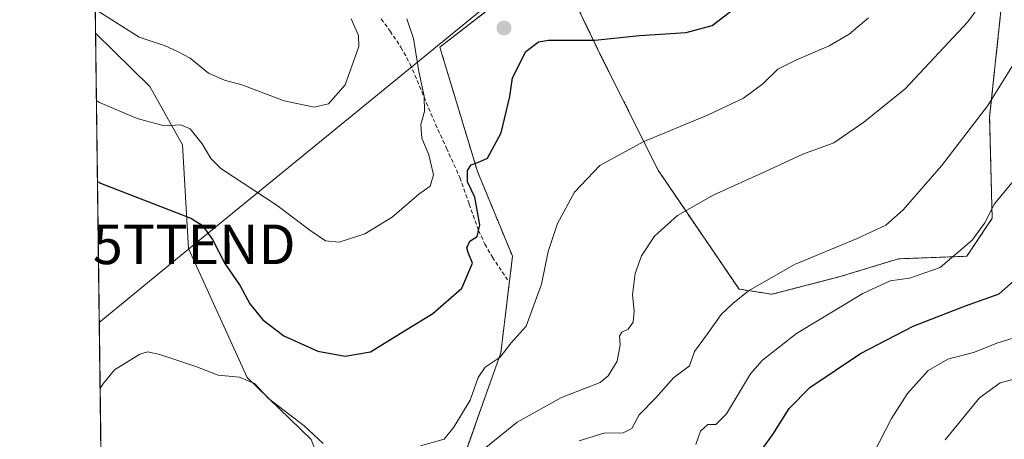
# Model space of a CAD drawing. Units: metres. Extents: x 586982 to 590423, y 4728979 to 4731336.
# Drawn here: x 586982 to 587230, y 4729664 to 4729770 of the extents above; entities that cross this region are included whole.
import ezdxf
from ezdxf.enums import TextEntityAlignment as Align

# ---------------------------------------------------------------- set-up
doc = ezdxf.new("R2010")
doc.units = ezdxf.units.M
doc.header["$MEASUREMENT"] = 0
doc.linetypes.add('TRAZOS', pattern=[0.75, 0.5, -0.25])
doc.linetypes.add('TRAZOSX2', pattern=[1.5, 1, -0.5])
doc.layers.get('0').update_dxf_attribs({"lineweight": 5})
for name, color, linetype, lineweight in [('Arbolado forestal', 92, 'TRAZOS', 0), ('Arbolado forestal CxS', 92, 'Continuous', 0), ('Carátula', 7, 'Continuous', 5), ('Comarca CxS', 133, 'Continuous', 0), ('Comunidad Autónoma CxS', 142, 'Continuous', 0), ('Cultivos herbáceos CxS', 92, 'Continuous', 0), ('Cultivos leñosos', 92, 'Continuous', 0), ('Cultivos leñosos CxS', 92, 'Continuous', 0), ('Curva de nivel maestra', 36, 'Continuous', 30), ('Curva de nivel normal', 36, 'Continuous', 0), ('Entidad de ámbito territorial CxS', 92, 'Continuous', 0), ('Matorral', 135, 'Continuous', 0), ('Matorral CxS', 135, 'Continuous', 0), ('Municipio CxS', 142, 'Continuous', 0), ('Provincia CxS', 1, 'Continuous', 0), ('Punto de cota en terreno', 7, 'Continuous', 0), ('Senda', 19, 'TRAZOSX2', 0), ('Tendido', 6, 'Continuous', 0), ('Torre de tendido puntual', 7, 'Continuous', 0)]:
    doc.layers.add(name, color=color, linetype=linetype, lineweight=lineweight)

# ---------------------------------------------------------------- blocks, each defined once
blk = doc.blocks.new('*U157')
at = {"layer": 'Cultivos herbáceos CxS', "color": 92, "linetype": 'Continuous', "lineweight": 0}
for points in [[(587020.8, 4729917.18, 467.01), (587040.36, 4729885.13, 472.81), (587058.09, 4729900.65, 471.99), (587085.02, 4729913.93, 472.05), (587093.62, 4729915.6, 472.66), (587096.51, 4729916.17, 472.66), (587137.89, 4729906.56, 476.22), (587177.79, 4729899.17, 481.35), (587195.8, 4729900.45, 484.24), (587201, 4729897.07, 484.5), (587200.85, 4729897.03, 484.5), (587196.37, 4729895.73, 484.59), (587196.23, 4729895.68, 484.58), (587189.12, 4729893.22, 483.9), (587188.97, 4729893.16, 483.89), (587179.56, 4729889.27, 483.67), (587179.38, 4729889.19, 483.66), (587142.09, 4729870.68, 482.67), (587134.1, 4729866.72, 482.54), (587123.42, 4729861.42, 482.56), (587105.54, 4729852.54, 482.59), (587083.39, 4729842.1, 481.89), (587077.59, 4729839.37, 481.87), (587067.22, 4729835.9, 481.61), (587055.88, 4729833.36, 481.98), (587048.81, 4729833.02, 481.84), (587038.25, 4729833.74, 481.58), (587013.42, 4729837.47, 482.85), (587010.84, 4729837.91, 483.23), (587006.29, 4729841.98, 481.47), (586999.84, 4729846.22, 481.35), (586998.66, 4729939.86, 465.8), (587005.69, 4729936.98, 465.97), (587005.5, 4729933.99, 466.68), (587020.8, 4729917.18, 467.01)], [(587183.25, 4729808.76, 496.59), (587164.57, 4729800.46, 496.77), (587151.8, 4729861.54, 483.99), (587151.71, 4729861.62, 483.97), (587184.59, 4729877.94, 484.36), (587193.45, 4729881.59, 484.69), (587203.68, 4729884.92, 484.61), (587216.91, 4729886.71, 484.58), (587227.58, 4729879.76, 487.34), (587226.56, 4729859.27, 494.03), (587218.91, 4729845.49, 495.08), (587211.35, 4729827.12, 497.74), (587201.62, 4729809.84, 499.75), (587183.25, 4729808.76, 496.59)], [(587059.62, 4729634.03, 511.68), (587038.06, 4729631.73, 510.42), (587002.51, 4729633.64, 507.51), (587000.84, 4729766.3, 491.61), (587014.49, 4729752.87, 493.86), (587022.79, 4729738.13, 495.96), (587024.32, 4729711.98, 501.76), (587039.1, 4729679.38, 504.63), (587055.27, 4729663.8, 505.3), (587062.6, 4729644.88, 509.95), (587059.62, 4729634.03, 511.68)]]:
    blk.add_polyline3d(points, close=True, dxfattribs=at)
blk = doc.blocks.new('*U167')
at = {"layer": 'Matorral CxS', "color": 135, "linetype": 'Continuous', "lineweight": 0}
for points in [[(587151.8, 4729861.54, 483.99), (587164.57, 4729800.46, 496.77), (587143.15, 4729791.17, 496.04), (587118.68, 4729787.6, 496.1), (587116.96, 4729786.18, 496.78), (587116.37, 4729785.69, 497.02), (587101.68, 4729773.56, 499.93), (587087.76, 4729762.83, 497.06), (587097.25, 4729731.44, 500.26), (587106.12, 4729710.02, 503.08), (587103.16, 4729685.63, 505.12), (587090.46, 4729649.84, 511.4), (587079.06, 4729639.4, 511.64), (587060.7, 4729634.58, 511.73), (587059.62, 4729634.03, 511.68), (587062.6, 4729644.88, 509.95), (587055.27, 4729663.8, 505.3), (587039.1, 4729679.38, 504.63), (587024.32, 4729711.98, 501.76), (587022.79, 4729738.13, 495.96), (587014.49, 4729752.87, 493.86), (587000.84, 4729766.3, 491.61), (587000.08, 4729827.17, 484.61), (587011.42, 4729825.24, 484.08), (587036.36, 4729820.72, 483.3), (587036.61, 4729820.68, 483.29), (587048.4, 4729819.58, 483.08), (587048.64, 4729819.56, 483.08), (587048.92, 4729819.54, 483.08), (587049.1, 4729819.55, 483.08), (587049.44, 4729819.58, 483.08), (587059.13, 4729820.17, 483.16), (587059.46, 4729820.21, 483.17), (587059.66, 4729820.25, 483.18), (587072.61, 4729823.43, 483.74), (587072.92, 4729823.52, 483.74), (587073.13, 4729823.61, 483.75), (587083.04, 4729828.09, 483.35), (587083.11, 4729828.12, 483.35), (587128.9, 4729850.31, 484.43), (587151.71, 4729861.62, 483.97), (587151.8, 4729861.54, 483.99)], [(587006.29, 4729841.98, 481.47), (587010.84, 4729837.91, 483.23), (587000.47, 4729839.68, 483.58), (587000.47, 4729839.68, 483.58), (587000.46, 4729839.68, 483.58), (586999.92, 4729839.78, 483.62), (586999.84, 4729846.22, 481.35), (587006.29, 4729841.98, 481.47)]]:
    blk.add_polyline3d(points, close=True, dxfattribs=at)
blk = doc.blocks.new('*U168')
at = {"layer": 'Cultivos leñosos CxS', "color": 92, "linetype": 'Continuous', "lineweight": 0}
blk.add_polyline3d([(587229.8, 4729775.2, 510.85), (587226.6, 4729745.17, 515.33), (587227.24, 4729719.6, 520.21), (587220.85, 4729710.02, 520.51), (587203.59, 4729709.38, 517.5), (587188.9, 4729704.9, 517.32), (587171.64, 4729700.43, 515.9), (587163.33, 4729701.71, 514.65), (587142.88, 4729731.75, 507.03), (587128.18, 4729761.15, 500.51), (587116.37, 4729785.69, 497.02)], dxfattribs=at)
blk = doc.blocks.new('*U201')
at = {"layer": 'Curva de nivel normal', "color": 36, "linetype": 'Continuous', "lineweight": 0}
blk.add_polyline3d([(587079.42, 4729769.95, 495), (587081.12, 4729764.98, 495), (587082.44, 4729756.64, 495), (587083.83, 4729750.4, 495), (587083.87, 4729746.58, 495), (587082.99, 4729743.25, 495), (587083.23, 4729739.86, 495), (587084.96, 4729735.65, 495), (587086.16, 4729730.55, 495), (587085.33, 4729727.74, 495), (587082.48, 4729725.73, 495), (587075.72, 4729719.91, 495), (587068.79, 4729715.69, 495), (587062.34, 4729713.57, 495), (587058.92, 4729713.94, 495), (587054.97, 4729716.57, 495), (587046.72, 4729722.84, 495), (587032.49, 4729732.2, 495), (587029.91, 4729734.68, 495), (587027.72, 4729738.41, 495), (587024.72, 4729742.22, 495), (587022.36, 4729743.18, 495), (587018.11, 4729742.93, 495), (587011.36, 4729744.77, 495), (587001.78, 4729748.86, 495), (587001.06, 4729749.38, 495)], dxfattribs=at)
blk = doc.blocks.new('5PATER')
at = {"layer": 'Carátula', "linetype": 'Continuous', "lineweight": 5}
h = blk.add_hatch(color=250, dxfattribs=at)
edge = h.paths.add_edge_path()
edge.add_ellipse((0, 0.01), major_axis=(-1.33, -1.34), ratio=0.999422, start_angle=0, end_angle=360)
blk = doc.blocks.new('5TTEND')
blk.add_text('5TTEND', height=10).set_placement((0, 0), align=Align.MIDDLE_CENTER)

msp = doc.modelspace()

# ---------------------------------------------------------------- linework, layer by layer
at = {"layer": 'Arbolado forestal', "color": 92, "linetype": 'TRAZOS', "lineweight": 0}
for points in [[(587060.69, 4729634.58, 511.73), (587079.06, 4729639.4, 511.64), (587090.45, 4729649.84, 511.4), (587103.16, 4729685.63, 505.12), (587106.11, 4729710.02, 503.08), (587097.25, 4729731.44, 500.26), (587087.76, 4729762.83, 497.06), (587101.68, 4729773.56, 499.93), (587116.37, 4729785.69, 497.02)], [(587116.37, 4729785.69, 497.02), (587128.18, 4729761.15, 500.51), (587142.88, 4729731.75, 507.03), (587163.33, 4729701.71, 514.65), (587171.64, 4729700.43, 515.9), (587188.89, 4729704.9, 517.32), (587203.59, 4729709.38, 517.5), (587220.85, 4729710.02, 520.51), (587227.24, 4729719.6, 520.21), (587226.6, 4729745.17, 515.33), (587229.8, 4729775.2, 510.85)]]:
    msp.add_polyline3d(points, dxfattribs=at)
at = {"layer": 'Arbolado forestal CxS', "color": 92, "linetype": 'Continuous', "lineweight": 0}
for points in [[(587116.37, 4729785.69, 497.02), (587128.18, 4729761.15, 500.51), (587142.88, 4729731.75, 507.03), (587163.33, 4729701.71, 514.65), (587171.64, 4729700.43, 515.9), (587188.9, 4729704.9, 517.32), (587203.59, 4729709.38, 517.5), (587220.85, 4729710.02, 520.51), (587227.24, 4729719.6, 520.21), (587226.6, 4729745.17, 515.33), (587229.8, 4729775.2, 510.85)], [(587245.77, 4729650.58, 542.93), (587226.91, 4729649.04, 540.04), (587208.82, 4729629.47, 539.78), (587176.31, 4729607.31, 539.72), (587174.6, 4729606.09, 539.64), (587142.32, 4729582.93, 539.8), (587120.81, 4729552.61, 536.54), (587114.98, 4729557.8, 533.5), (587109.19, 4729578.32, 527.72), (587101.05, 4729607.16, 521.87), (587073.54, 4729603.71, 521.54), (587060.69, 4729634.58, 511.73), (587079.06, 4729639.4, 511.64), (587090.46, 4729649.84, 511.4), (587103.16, 4729685.63, 505.12), (587106.12, 4729710.02, 503.08), (587097.25, 4729731.44, 500.26), (587087.76, 4729762.83, 497.06), (587101.68, 4729773.56, 499.93)]]:
    msp.add_polyline3d(points, dxfattribs=at)
at = {"layer": 'Comarca CxS', "color": 133, "linetype": 'Continuous', "lineweight": 0}
msp.add_polyline3d([(588743.89, 4729001.32, 679.71), (587010.74, 4728979.1, 636.12), (586981.66, 4731292.44, 465.89), (590392.76, 4731336.18, 694.94), (590402.03, 4730626.65, 707.08), (590422.98, 4729022.84, 797.53), (588743.89, 4729001.32, 679.71)], close=True, dxfattribs=at)
msp.add_polyline3d([(588743.89, 4729001.32, 679.71), (587010.74, 4728979.1, 636.12), (586981.66, 4731292.44, 465.89), (590392.76, 4731336.18, 694.94), (590402.03, 4730626.65, 707.08), (590422.98, 4729022.84, 797.53), (588743.89, 4729001.32, 679.71)], close=True, dxfattribs=at)
at = {"layer": 'Comunidad Autónoma CxS', "color": 142, "linetype": 'Continuous', "lineweight": 0}
msp.add_polyline3d([(590422.98, 4729022.84, 797.53), (587010.74, 4728979.1, 636.12), (587003.43, 4729560.72, 528.01), (586988.39, 4730757.11, 465.69), (586984.54, 4731063.47, 465.72), (586981.66, 4731292.44, 465.89), (590392.76, 4731336.18, 694.94), (590422.98, 4729022.84, 797.53)], close=True, dxfattribs=at)
msp.add_polyline3d([(590422.98, 4729022.84, 797.53), (587010.74, 4728979.1, 636.12), (587003.43, 4729560.72, 528.01), (586988.39, 4730757.11, 465.69), (586984.54, 4731063.47, 465.72), (586981.66, 4731292.44, 465.89), (590392.76, 4731336.18, 694.94), (590422.98, 4729022.84, 797.53)], close=True, dxfattribs=at)
at = {"layer": 'Cultivos herbáceos CxS', "color": 92, "linetype": 'Continuous', "lineweight": 0}
for points in [[(587002.51, 4729633.64, 507.51), (587000.84, 4729766.3, 491.61)], [(587000.84, 4729766.3, 491.61), (587014.49, 4729752.87, 493.86), (587022.79, 4729738.13, 495.96), (587024.32, 4729711.98, 501.76), (587039.1, 4729679.38, 504.63), (587055.27, 4729663.8, 505.3), (587062.6, 4729644.88, 509.95), (587059.62, 4729634.03, 511.68)]]:
    msp.add_polyline3d(points, dxfattribs=at)
at = {"layer": 'Cultivos leñosos', "color": 92, "linetype": 'Continuous', "lineweight": 0}
msp.add_polyline3d([(587116.37, 4729785.69, 497.02), (587128.18, 4729761.15, 500.51), (587142.88, 4729731.75, 507.03), (587163.33, 4729701.71, 514.65), (587171.64, 4729700.43, 515.9), (587188.89, 4729704.9, 517.32), (587203.59, 4729709.38, 517.5), (587220.85, 4729710.02, 520.51), (587227.24, 4729719.6, 520.21), (587226.6, 4729745.17, 515.33), (587229.8, 4729775.2, 510.85)], dxfattribs=at)
at = {"layer": 'Curva de nivel maestra', "color": 36, "linetype": 'Continuous', "lineweight": 30}
for points in [[(587001.32, 4729728.86, 500), (587002.03, 4729728.47, 500), (587024.86, 4729719.66, 500), (587027.78, 4729717.89, 500), (587030.34, 4729714.22, 500), (587033.45, 4729708.16, 500), (587037.31, 4729702.52, 500), (587039.79, 4729698.03, 500), (587043.03, 4729694, 500), (587048.36, 4729689.95, 500), (587056.91, 4729686.06, 500), (587063.88, 4729684.76, 500), (587070.25, 4729685.92, 500), (587078.81, 4729691.16, 500), (587085.97, 4729695.56, 500), (587093.3, 4729702, 500), (587095.97, 4729708.32, 500), (587094.92, 4729710.94, 500), (587094.56, 4729712.17, 500), (587095.37, 4729713.8, 500), (587097.2, 4729715.05, 500), (587097.88, 4729717.98, 500), (587096.63, 4729724.9, 500), (587094.72, 4729728.8, 500), (587094.72, 4729731.64, 500), (587095.64, 4729733.09, 500), (587097.38, 4729733.7, 500), (587099.78, 4729734.79, 500), (587103.21, 4729741.18, 500), (587105.42, 4729750.37, 500), (587106.14, 4729755.1, 500), (587109.45, 4729761.71, 500), (587112.64, 4729764.16, 500), (587115.16, 4729764.59, 500), (587126.9, 4729764.6, 500), (587138.16, 4729765.71, 500), (587149.98, 4729766.5, 500), (587156.53, 4729768.28, 500), (587162.22, 4729772.67, 500)], [(587169.4, 4729661.66, 525), (587171.83, 4729664.99, 525), (587176.01, 4729671.56, 525), (587181.18, 4729676.86, 525), (587194.01, 4729685.45, 525), (587207.3, 4729692.38, 525), (587220.53, 4729697.48, 525), (587229, 4729700.55, 525), (587234.8, 4729705.65, 525)]]:
    msp.add_polyline3d(points, dxfattribs=at)
at = {"layer": 'Curva de nivel normal', "color": 36, "linetype": 'Continuous', "lineweight": 0}
for points in [[(587229.31, 4729780.55, 510), (587221.08, 4729769.23, 510), (587205.3, 4729752.27, 510), (587194.84, 4729743.91, 510), (587187.3, 4729738.69, 510), (587179.46, 4729735.82, 510), (587170.13, 4729731.48, 510), (587156.79, 4729725.46, 510), (587147.8, 4729720.34, 510), (587141.95, 4729715.06, 510), (587138.66, 4729710.15, 510), (587137.06, 4729705.65, 510), (587136.45, 4729700.31, 510), (587136.87, 4729696.18, 510), (587136.55, 4729693.35, 510), (587135.34, 4729691.58, 510), (587133.72, 4729690.82, 510), (587133.16, 4729689.81, 510), (587133.33, 4729687.66, 510), (587132.54, 4729683.58, 510), (587130.29, 4729679.84, 510), (587128.24, 4729678.16, 510), (587118.46, 4729674.39, 510), (587107.3, 4729668.15, 510), (587096.8, 4729659.64, 510)], [(587001.49, 4729771.89, 490), (587011.87, 4729765.36, 490), (587018.39, 4729763.13, 490), (587021.52, 4729761.7, 490), (587024.7, 4729760.04, 490), (587029.34, 4729756.24, 490), (587033.41, 4729754.49, 490), (587037.74, 4729753.31, 490), (587048.44, 4729749.28, 490), (587056.06, 4729747.67, 490), (587059.63, 4729748.54, 490), (587063.85, 4729753.3, 490), (587067.32, 4729762.99, 490), (587067.22, 4729765.71, 490), (587065.37, 4729770, 490)], [(587196.02, 4729770.2, 505), (587191.12, 4729766.13, 505), (587186.11, 4729763.12, 505), (587177.79, 4729759.64, 505), (587173.13, 4729757.22, 505), (587169.37, 4729753.55, 505), (587164.43, 4729749.93, 505), (587155.37, 4729745.61, 505), (587139.14, 4729738.91, 505), (587128.14, 4729732.92, 505), (587121.74, 4729726.2, 505), (587117.46, 4729718.3, 505), (587115.11, 4729711.24, 505), (587113.46, 4729702.96, 505), (587109.58, 4729692.4, 505), (587105.8, 4729688.15, 505), (587103, 4729684.55, 505), (587099.24, 4729682.05, 505), (587097.45, 4729679.42, 505), (587095.45, 4729673.68, 505), (587091.26, 4729666.91, 505), (587088.83, 4729663.84, 505), (587082.9, 4729662.18, 505)], [(587232.6, 4729758.51, 515), (587226.15, 4729748.12, 515), (587214.46, 4729732.87, 515), (587204.77, 4729721.73, 515), (587200.38, 4729717.89, 515), (587193.14, 4729714.53, 515), (587177.36, 4729707.95, 515), (587165.67, 4729701.33, 515), (587161.74, 4729698.07, 515), (587158.8, 4729695.35, 515), (587155.32, 4729690.46, 515), (587152.03, 4729686.02, 515), (587150.83, 4729682.32, 515), (587146.8, 4729679.32, 515), (587142.32, 4729674.32, 515), (587138.11, 4729669.98, 515), (587136.26, 4729666.53, 515), (587134.06, 4729665.44, 515), (587129.15, 4729665.34, 515), (587122.95, 4729663.47, 515)], [(587232.22, 4729728.56, 520), (587227.84, 4729723.29, 520), (587225.38, 4729718.42, 520), (587222.18, 4729714.09, 520), (587214.15, 4729707.22, 520), (587206.38, 4729704.49, 520), (587201.51, 4729703.78, 520), (587194.55, 4729700.58, 520), (587177.84, 4729690.54, 520), (587169.28, 4729683.78, 520), (587166.22, 4729680.32, 520), (587160.13, 4729670.22, 520), (587157.46, 4729667.56, 520), (587155.46, 4729667.58, 520), (587153.62, 4729665.84, 520), (587152.44, 4729662.53, 520)], [(587197.2, 4729660.09, 530), (587201.8, 4729669.06, 530), (587205.87, 4729675.4, 530), (587211.12, 4729681.2, 530), (587216.05, 4729684.01, 530), (587222.53, 4729685.76, 530), (587228.65, 4729688.19, 530), (587237.5, 4729690.88, 530)], [(587058.29, 4729662.72, 505), (587053.52, 4729667.21, 505), (587044.52, 4729674.1, 505), (587040.99, 4729677.9, 505), (587037.15, 4729679.47, 505), (587031.82, 4729680.03, 505), (587026.11, 4729682.22, 505), (587017.07, 4729685.24, 505), (587013.9, 4729685.88, 505), (587012, 4729685.27, 505), (587005.61, 4729681.36, 505), (587002.67, 4729677.76, 505), (587001.97, 4729676.63, 505)], [(587215.38, 4729663.72, 535), (587224.06, 4729674.28, 535), (587229.28, 4729678.1, 535), (587232.46, 4729678.9, 535)]]:
    msp.add_polyline3d(points, dxfattribs=at)
at = {"layer": 'Entidad de ámbito territorial CxS', "color": 92, "linetype": 'Continuous', "lineweight": 0}
msp.add_polyline3d([(587240.53, 4729655.46, 541.26), (587226.88, 4729646.77, 540.33), (587209.62, 4729640.16, 537.44), (587181.41, 4729629.49, 534.09), (587160.88, 4729621.78, 534.06), (587113.9, 4729603.45, 525.97), (587104.38, 4729599.84, 523.57), (587064.28, 4729584.67, 523.02), (587043.61, 4729576.54, 526.12), (587003.43, 4729560.72, 528.01), (586988.39, 4730757.11, 465.69)], dxfattribs=at)
msp.add_polyline3d([(587240.53, 4729655.46, 541.26), (587226.88, 4729646.77, 540.33), (587209.62, 4729640.16, 537.44), (587181.41, 4729629.49, 534.09), (587160.88, 4729621.78, 534.06), (587113.9, 4729603.45, 525.97), (587104.38, 4729599.84, 523.57), (587064.28, 4729584.67, 523.02), (587043.61, 4729576.54, 526.12), (587003.43, 4729560.72, 528.01), (586988.39, 4730757.11, 465.69)], dxfattribs=at)
at = {"layer": 'Matorral', "color": 135, "linetype": 'Continuous', "lineweight": 0}
for points in [[(587000.84, 4729766.3, 491.61), (587000.08, 4729827.17, 484.61)], [(587060.69, 4729634.58, 511.73), (587079.06, 4729639.4, 511.64), (587090.45, 4729649.84, 511.4), (587103.16, 4729685.63, 505.12), (587106.11, 4729710.02, 503.08), (587097.25, 4729731.44, 500.26), (587087.76, 4729762.83, 497.06), (587101.68, 4729773.56, 499.93), (587116.37, 4729785.69, 497.02)], [(587000.84, 4729766.3, 491.61), (587014.49, 4729752.87, 493.86), (587022.79, 4729738.13, 495.96), (587024.32, 4729711.98, 501.76), (587039.1, 4729679.38, 504.63), (587055.27, 4729663.8, 505.3), (587062.6, 4729644.88, 509.95), (587059.62, 4729634.03, 511.68)]]:
    msp.add_polyline3d(points, dxfattribs=at)
at = {"layer": 'Municipio CxS', "color": 142, "linetype": 'Continuous', "lineweight": 0}
msp.add_polyline3d([(588743.89, 4729001.32, 679.71), (587010.74, 4728979.1, 636.12), (587003.43, 4729560.72, 528.01), (586988.39, 4730757.11, 465.69)], dxfattribs=at)
msp.add_polyline3d([(588743.89, 4729001.32, 679.71), (587010.74, 4728979.1, 636.12), (587003.43, 4729560.72, 528.01), (586988.39, 4730757.11, 465.69)], dxfattribs=at)
at = {"layer": 'Provincia CxS', "color": 1, "linetype": 'Continuous', "lineweight": 0}
msp.add_polyline3d([(590422.98, 4729022.84, 797.53), (587010.74, 4728979.1, 636.12), (586981.66, 4731292.44, 465.89), (590392.76, 4731336.18, 694.94), (590422.98, 4729022.84, 797.53)], close=True, dxfattribs=at)
msp.add_polyline3d([(590422.98, 4729022.84, 797.53), (587010.74, 4728979.1, 636.12), (586981.66, 4731292.44, 465.89), (590392.76, 4731336.18, 694.94), (590422.98, 4729022.84, 797.53)], close=True, dxfattribs=at)
at = {"layer": 'Senda', "color": 19, "linetype": 'TRAZOSX2', "lineweight": 0}
msp.add_polyline3d([(587072.95, 4729769.94, 492.24), (587075.21, 4729766.87, 492.53), (587077.92, 4729762.79, 493.42), (587080.3, 4729758.51, 493.79), (587083.21, 4729751.64, 494.73), (587086.04, 4729744.75, 495.66), (587089.44, 4729737.31, 497.09), (587092.83, 4729729.87, 498.36), (587095.2, 4729723.19, 498.98), (587097.55, 4729716.51, 500.16), (587099.14, 4729713.06, 500.99), (587101.04, 4729709.8, 501.46), (587104.88, 4729704.06, 503.29)], dxfattribs=at)
at = {"layer": 'Tendido', "color": 6, "linetype": 'Continuous', "lineweight": 0}
msp.add_polyline3d([(587399.95, 4730021.09, 496.24), (587213.32, 4729867.94, 489.71), (587102.78, 4729775.96, 500.06), (587025.73, 4729713.03, 501.65), (587001.76, 4729693.33, 504.5)], dxfattribs=at)

# ---------------------------------------------------------------- block references
at = {"layer": 'Cultivos herbáceos CxS', "color": 92, "linetype": 'Continuous', "lineweight": 0}
msp.add_blockref('*U157', (0, 0), dxfattribs=at)
at = {"layer": 'Cultivos leñosos CxS', "color": 92, "linetype": 'Continuous', "lineweight": 0}
msp.add_blockref('*U168', (0, 0), dxfattribs=at)
at = {"layer": 'Curva de nivel normal', "color": 36, "linetype": 'Continuous', "lineweight": 0}
msp.add_blockref('*U201', (0, 0), dxfattribs=at)
at = {"layer": 'Matorral CxS', "color": 135, "linetype": 'Continuous', "lineweight": 0}
msp.add_blockref('*U167', (0, 0), dxfattribs=at)
at = {"layer": 'Punto de cota en terreno', "linetype": 'Continuous', "lineweight": 0}
msp.add_blockref('5PATER', (587103.96, 4729767.63, 499.5), dxfattribs=at)
at = {"layer": 'Torre de tendido puntual', "linetype": 'Continuous', "lineweight": 0}
msp.add_blockref('5TTEND', (587025.73, 4729713.03, 500.89), dxfattribs=at)

doc.saveas('drawing.dxf')
